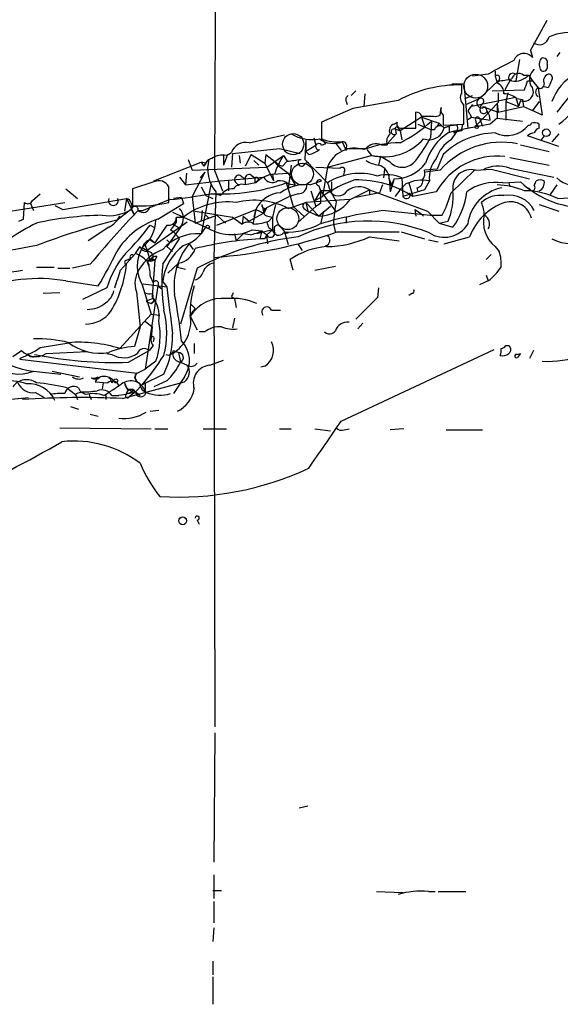
# Model space of a CAD drawing. Extents: x 0 to 44756, y -41779 to 2580.
# Drawn here: x 556 to 603, y 2439 to 2524 of the extents above; entities that cross this region are included whole.
import ezdxf

# ---------------------------------------------------------------- set-up
doc = ezdxf.new("R2010")
doc.units = 0
doc.header["$MEASUREMENT"] = 0
doc.layers.add('MAIN', color=5, linetype='CONTINUOUS')

msp = doc.modelspace()

# ---------------------------------------------------------------- linework, layer by layer
at = {"layer": 'MAIN'}
for p, q in [((600.202, 2520.9221), (601.6413, 2523.5467)), ((600.202, 2520.9221), (600.3713, 2520.3294)), ((599.2707, 2520.1601), (598.932, 2518.2974)), ((602.742, 2520.7527), (602.488, 2520.4141)), ((597.154, 2519.1441), (597.154, 2518.7207)), ((601.6413, 2519.7367), (601.6413, 2519.3981)), ((596.5613, 2518.8901), (595.2067, 2518.7207)), ((595.7993, 2516.7734), (597.408, 2518.2974)), ((597.154, 2518.7207), (597.3233, 2518.1281)), ((597.4927, 2518.3821), (597.3233, 2518.1281)), ((598.424, 2518.2974), (598.0007, 2517.5354)), ((598.424, 2518.2974), (598.0007, 2517.5354)), ((599.6093, 2518.8054), (600.0327, 2518.8054)), ((599.948, 2518.2974), (600.3713, 2518.2974)), ((600.0327, 2518.8054), (600.3713, 2518.2974)), ((600.3713, 2518.2974), (600.8793, 2517.7047)), ((585.1313, 2517.4507), (584.708, 2517.0274)), ((593.4287, 2518.0434), (594.4447, 2518.0434)), ((594.2753, 2517.2814), (594.2753, 2517.9587)), ((594.4447, 2518.0434), (594.7833, 2514.2334)), ((596.9, 2517.4507), (599.694, 2517.5354)), ((600.8793, 2517.7047), (601.218, 2515.3341)), ((601.726, 2517.7047), (601.3873, 2517.7894)), ((585.8933, 2517.1967), (585.8087, 2516.0961)), ((594.5293, 2516.7734), (595.2067, 2517.0274)), ((594.614, 2516.2654), (595.7993, 2516.7734)), ((598.932, 2516.8581), (595.122, 2516.0961)), ((597.408, 2517.2814), (597.408, 2516.4347)), ((598.2547, 2517.2814), (598.0853, 2516.5194)), ((598.932, 2516.8581), (599.186, 2516.0961)), ((599.0167, 2516.7734), (599.5247, 2516.6887)), ((599.3553, 2516.6041), (599.186, 2516.0961)), ((599.5247, 2516.6887), (599.6093, 2516.0961)), ((584.8773, 2515.9267), (582.168, 2514.7414)), ((584.2847, 2516.5194), (584.3693, 2516.2654)), ((592.4127, 2515.3341), (592.4973, 2516.0114)), ((595.2067, 2516.2654), (594.7833, 2515.7574)), ((594.7833, 2515.7574), (595.122, 2515.1647)), ((597.408, 2516.4347), (595.5453, 2514.4874)), ((596.0533, 2516.0961), (597.408, 2515.5881)), ((596.3073, 2516.0961), (596.4767, 2515.6727)), ((597.3233, 2516.3501), (597.3233, 2515.0801)), ((597.3233, 2516.3501), (597.408, 2515.5881)), ((597.408, 2515.5881), (599.6093, 2516.0961)), ((598.0853, 2516.5194), (599.186, 2516.0961)), ((598.0853, 2516.5194), (598.0853, 2514.9107)), ((599.6093, 2516.0961), (600.3713, 2515.7574)), ((600.964, 2516.5194), (600.3713, 2515.7574)), ((601.218, 2515.3341), (600.3713, 2515.7574)), ((590.804, 2515.1647), (588.9413, 2513.9794)), ((590.296, 2514.2334), (590.296, 2515.5881)), ((590.804, 2515.2494), (591.82, 2515.2494)), ((590.804, 2515.1647), (592.328, 2514.6567)), ((590.804, 2515.1647), (591.058, 2514.4027)), ((592.6667, 2515.3341), (592.6667, 2514.4874)), ((594.6987, 2514.9107), (595.122, 2515.1647)), ((595.122, 2515.1647), (596.7307, 2514.9107)), ((595.4607, 2514.9107), (595.5453, 2514.4874)), ((595.7993, 2515.0801), (596.0533, 2514.4027)), ((597.3233, 2515.0801), (596.7307, 2514.5721)), ((597.3233, 2515.0801), (599.5247, 2514.8261)), ((582.168, 2514.7414), (582.168, 2513.3021)), ((588.4333, 2514.5721), (588.6873, 2514.7414)), ((588.518, 2514.1487), (588.6027, 2513.7254)), ((588.518, 2514.1487), (588.9413, 2513.9794)), ((588.772, 2514.2334), (588.9413, 2513.9794)), ((589.1953, 2514.2334), (590.296, 2514.2334)), ((590.4653, 2514.5721), (591.6507, 2514.0641)), ((591.6507, 2514.8261), (591.566, 2513.3867)), ((591.9047, 2514.0641), (591.6507, 2514.0641)), ((592.328, 2514.6567), (592.1587, 2514.4027)), ((592.328, 2514.6567), (592.7513, 2514.2334)), ((592.6667, 2514.4874), (594.4447, 2514.5721)), ((593.1747, 2514.3181), (593.1747, 2513.8101)), ((600.964, 2514.2334), (600.964, 2514.5721)), ((575.9027, 2512.9634), (578.9507, 2513.6407)), ((580.8133, 2513.3021), (580.7287, 2511.5241)), ((580.8133, 2513.3021), (580.8133, 2512.2014)), ((581.4907, 2513.3867), (581.66, 2512.7094)), ((581.4907, 2513.3867), (581.66, 2512.7094)), ((582.168, 2513.3021), (582.5067, 2512.8787)), ((588.6027, 2513.7254), (587.8407, 2512.8787)), ((588.9413, 2513.9794), (589.1107, 2513.2174)), ((593.344, 2513.2174), (593.852, 2513.8947)), ((594.2753, 2513.9794), (593.852, 2513.8947)), ((602.6573, 2512.6247), (599.948, 2513.5561)), ((601.3873, 2513.5561), (601.1333, 2513.2174)), ((602.6573, 2513.7254), (602.0647, 2513.0481)), ((574.4633, 2512.0321), (578.5273, 2512.4554)), ((578.5273, 2512.4554), (580.3053, 2512.0321)), ((581.66, 2512.7094), (580.8133, 2512.2014)), ((582.5067, 2512.8787), (582.168, 2512.7094)), ((583.438, 2512.8787), (583.8613, 2512.2861)), ((583.946, 2513.0481), (584.2847, 2512.2861)), ((586.0627, 2512.3707), (586.486, 2511.8627)), ((587.3327, 2512.7941), (587.8407, 2512.7941)), ((599.3553, 2512.7941), (601.8107, 2512.2014)), ((570.6533, 2511.5241), (570.992, 2510.5927)), ((572.1773, 2511.1854), (572.4313, 2511.5241)), ((574.04, 2511.9474), (573.7013, 2511.0161)), ((573.7013, 2511.8627), (573.7013, 2511.0161)), ((573.9553, 2511.8627), (574.3787, 2512.1167)), ((574.4633, 2512.0321), (574.3787, 2510.8467)), ((575.056, 2511.8627), (575.1407, 2511.1854)), ((575.056, 2511.8627), (575.1407, 2511.1854)), ((576.072, 2511.9474), (575.564, 2510.9314)), ((576.072, 2511.9474), (577.2573, 2511.1854)), ((577.342, 2511.9474), (577.2573, 2511.1854)), ((577.342, 2511.9474), (578.5273, 2511.0161)), ((577.4267, 2510.8467), (578.866, 2511.8627)), ((577.9347, 2511.5241), (578.358, 2511.0161)), ((578.866, 2511.8627), (579.2047, 2511.3547)), ((580.7287, 2511.5241), (582.676, 2509.4921)), ((581.0673, 2511.9474), (580.8133, 2512.2014)), ((582.676, 2510.8467), (586.486, 2511.8627)), ((586.486, 2511.8627), (587.248, 2511.7781)), ((587.248, 2511.7781), (587.0787, 2511.0161)), ((588.0947, 2511.2701), (587.248, 2511.7781)), ((592.6667, 2511.9474), (592.1587, 2510.6774)), ((598.424, 2511.6934), (601.8107, 2511.0161)), ((567.69, 2509.6614), (571.754, 2511.2701)), ((570.992, 2510.5927), (577.4267, 2510.8467)), ((571.754, 2511.2701), (572.008, 2510.9314)), ((572.1773, 2511.1854), (571.754, 2511.2701)), ((572.1773, 2511.1854), (572.008, 2510.9314)), ((576.326, 2511.4394), (576.7493, 2511.0161)), ((577.2573, 2511.1854), (578.0193, 2509.6614)), ((578.358, 2511.0161), (579.2893, 2510.3387)), ((578.5273, 2511.0161), (578.7813, 2510.9314)), ((579.2047, 2511.3547), (578.7813, 2510.9314)), ((579.5433, 2511.0161), (579.2893, 2508.9841)), ((580.7287, 2511.1854), (581.0673, 2511.2701)), ((581.66, 2510.8467), (583.7767, 2510.7621)), ((582.676, 2510.8467), (582.2527, 2508.3067)), ((587.5867, 2510.6774), (587.502, 2509.9154)), ((592.1587, 2510.6774), (591.058, 2510.5927)), ((595.4607, 2510.5927), (596.8153, 2510.6774)), ((596.8153, 2510.6774), (600.1173, 2509.8307)), ((598.424, 2510.7621), (602.234, 2510.0001)), ((569.8913, 2510.0001), (570.3993, 2509.3227)), ((570.484, 2510.3387), (570.3993, 2509.3227)), ((572.0927, 2510.4234), (570.992, 2508.3067)), ((572.0927, 2510.4234), (571.6693, 2509.9154)), ((572.9393, 2510.5081), (573.6167, 2508.8147)), ((573.4473, 2509.6614), (577.1727, 2510.0001)), ((575.2253, 2510.0847), (575.564, 2509.8307)), ((575.564, 2509.8307), (575.564, 2509.3227)), ((575.564, 2509.8307), (575.564, 2509.3227)), ((576.072, 2510.1694), (576.4107, 2509.9154)), ((576.4107, 2509.9154), (576.4107, 2509.4921)), ((576.4107, 2509.9154), (576.4107, 2509.4921)), ((577.9347, 2510.2541), (579.2893, 2510.3387)), ((577.9347, 2510.2541), (578.0193, 2509.6614)), ((579.2893, 2510.3387), (579.882, 2509.3227)), ((584.1153, 2510.4234), (584.0307, 2510.0847)), ((588.01, 2509.8307), (588.1793, 2509.3227)), ((588.01, 2509.8307), (588.0947, 2508.7301)), ((588.4333, 2509.8307), (588.0947, 2508.7301)), ((588.4333, 2509.8307), (588.1793, 2509.3227)), ((589.1107, 2509.9154), (589.1953, 2508.3067)), ((592.4127, 2510.5927), (591.1427, 2510.4234)), ((593.344, 2508.6454), (595.376, 2510.5927)), ((560.07, 2508.9841), (561.086, 2508.1374)), ((567.69, 2509.5767), (565.8273, 2508.9841)), ((565.8273, 2508.9841), (565.8273, 2507.5447)), ((568.96, 2507.7987), (568.96, 2509.1534)), ((570.3993, 2509.3227), (573.4473, 2509.6614)), ((572.6007, 2509.3227), (571.754, 2505.0894)), ((571.754, 2509.1534), (572.1773, 2508.3914)), ((574.1247, 2509.6614), (574.1247, 2508.8147)), ((574.802, 2509.4921), (575.056, 2509.2381)), ((576.4953, 2509.4921), (575.564, 2509.3227)), ((576.6647, 2509.6614), (576.4107, 2509.4921)), ((579.12, 2509.4921), (579.2893, 2508.9841)), ((579.2893, 2509.4074), (579.882, 2509.3227)), ((579.2893, 2508.9841), (579.7127, 2507.4601)), ((581.152, 2509.3227), (582.168, 2509.6614)), ((581.914, 2509.2381), (582.0833, 2508.8147)), ((583.0147, 2509.5767), (583.0147, 2508.7301)), ((587.4173, 2509.3227), (587.1633, 2508.6454)), ((589.7033, 2509.4921), (590.042, 2508.3067)), ((590.3807, 2509.0687), (590.4653, 2508.7301)), ((591.4813, 2509.6614), (591.058, 2508.8994)), ((597.8313, 2509.4921), (599.3553, 2509.5767)), ((598.3393, 2509.4921), (598.424, 2509.1534)), ((600.0327, 2509.0687), (600.2867, 2508.8147)), ((600.5407, 2509.2381), (600.71, 2509.6614)), ((602.488, 2509.3227), (601.8953, 2508.4761)), ((557.1913, 2507.9681), (557.8687, 2508.5607)), ((559.816, 2507.2061), (565.3193, 2508.1374)), ((565.3193, 2508.1374), (565.15, 2507.0367)), ((565.3193, 2508.1374), (565.9967, 2506.6981)), ((570.0607, 2508.2221), (569.3833, 2508.1374)), ((570.0607, 2508.2221), (570.23, 2507.7141)), ((570.0607, 2508.2221), (570.23, 2507.7141)), ((570.992, 2508.3067), (571.246, 2506.0207)), ((572.1773, 2508.3914), (572.77, 2508.1374)), ((573.024, 2508.7301), (572.8547, 2503.0574)), ((573.4473, 2508.3914), (572.9393, 2508.5607)), ((577.4267, 2507.3754), (579.374, 2508.3067)), ((580.136, 2508.5607), (579.374, 2508.3067)), ((581.2367, 2508.8147), (581.66, 2507.4601)), ((582.0833, 2508.8147), (581.5753, 2507.9681)), ((581.5753, 2507.9681), (582.2527, 2508.3067)), ((582.8453, 2508.8147), (582.0833, 2508.8147)), ((582.0833, 2508.8147), (582.0833, 2507.7141)), ((582.0833, 2508.8147), (583.3533, 2507.0367)), ((584.6233, 2508.0527), (586.3167, 2508.8994)), ((587.1633, 2508.6454), (585.1313, 2508.2221)), ((586.3167, 2508.8994), (586.3167, 2508.4761)), ((586.3167, 2508.8994), (591.312, 2507.0367)), ((591.058, 2508.8994), (589.1953, 2508.3067)), ((592.074, 2508.7301), (590.042, 2508.3067)), ((602.5727, 2508.1374), (604.012, 2508.2221)), ((553.6353, 2506.7827), (559.9853, 2507.7987)), ((556.4293, 2506.3594), (556.514, 2507.7987)), ((557.022, 2507.7141), (557.276, 2507.1214)), ((559.1387, 2507.5447), (559.816, 2507.2061)), ((564.4727, 2506.2747), (565.658, 2507.2061)), ((565.9967, 2506.6981), (565.7427, 2507.2061)), ((569.0447, 2508.0527), (566.7587, 2507.1214)), ((568.0287, 2506.3594), (570.23, 2507.7141)), ((573.1087, 2505.8514), (576.4953, 2507.2061)), ((576.4953, 2507.2061), (576.2413, 2505.9361)), ((576.4953, 2507.2061), (576.326, 2506.5287)), ((576.4953, 2507.2061), (577.1727, 2506.8674)), ((577.0033, 2507.6294), (577.1727, 2506.8674)), ((577.4267, 2507.3754), (577.1727, 2506.8674)), ((578.1887, 2507.6294), (577.9347, 2506.5287)), ((579.2893, 2507.2907), (580.8133, 2507.7987)), ((579.7127, 2507.4601), (580.644, 2506.6134)), ((581.66, 2507.4601), (580.136, 2506.1054)), ((580.644, 2507.2907), (580.9827, 2507.0367)), ((584.5387, 2508.0527), (580.8133, 2507.7987)), ((580.8133, 2507.7987), (580.9827, 2507.0367)), ((580.8133, 2507.7987), (581.914, 2506.6134)), ((582.0833, 2507.7141), (581.66, 2507.4601)), ((582.93, 2507.4601), (581.914, 2506.6134)), ((590.2113, 2507.2061), (590.296, 2506.6134)), ((590.2113, 2507.2061), (590.7193, 2506.8674)), ((600.964, 2507.6294), (602.6573, 2507.0367)), ((556.006, 2506.1901), (556.4293, 2506.3594)), ((564.7267, 2506.6134), (564.4727, 2506.2747)), ((566.3353, 2507.1214), (566.7587, 2507.1214)), ((569.2987, 2506.9521), (570.23, 2506.5287)), ((569.6373, 2506.5287), (570.23, 2506.5287)), ((569.6373, 2506.1054), (569.6373, 2506.5287)), ((570.23, 2506.5287), (572.1773, 2505.6821)), ((571.246, 2507.0367), (574.4633, 2506.5287)), ((571.246, 2506.0207), (573.1087, 2506.6981)), ((571.8387, 2507.1214), (571.754, 2506.1901)), ((572.1773, 2506.6981), (572.4313, 2506.4441)), ((573.1087, 2506.6981), (573.8707, 2506.0207)), ((574.4633, 2506.5287), (575.31, 2505.9361)), ((575.3947, 2506.6134), (575.31, 2505.9361)), ((575.3947, 2506.6134), (575.31, 2505.9361)), ((575.3947, 2506.6134), (575.9027, 2506.1901)), ((577.1727, 2506.8674), (575.9027, 2506.1901)), ((577.5113, 2506.6134), (577.9347, 2506.5287)), ((577.596, 2506.1901), (577.9347, 2506.5287)), ((577.9347, 2506.5287), (577.9347, 2505.4281)), ((580.9827, 2507.0367), (581.914, 2506.6134)), ((582.3373, 2507.0367), (582.0833, 2505.9361)), ((584.2847, 2506.5287), (584.2847, 2506.0207)), ((587.6713, 2507.1214), (591.566, 2506.6981)), ((590.7193, 2506.8674), (590.9733, 2506.6134)), ((591.312, 2507.0367), (592.328, 2506.0207)), ((591.566, 2506.6981), (592.582, 2506.6981)), ((563.7953, 2505.6821), (562.0173, 2504.4967)), ((570.5687, 2506.1054), (567.0973, 2503.6501)), ((567.3513, 2505.8514), (567.69, 2505.6821)), ((567.3513, 2505.8514), (567.69, 2505.6821)), ((568.7907, 2505.8514), (567.7747, 2504.3274)), ((569.976, 2505.6821), (568.7907, 2503.9887)), ((569.2987, 2505.9361), (569.8913, 2505.5974)), ((577.596, 2505.5974), (577.9347, 2505.4281)), ((578.6967, 2505.5974), (578.9507, 2505.2587)), ((583.184, 2505.9361), (583.3533, 2505.1741)), ((592.328, 2506.0207), (593.09, 2506.1901)), ((592.328, 2506.0207), (593.5133, 2505.6821)), ((567.3513, 2504.6661), (567.7747, 2504.3274)), ((568.452, 2502.4647), (569.8913, 2504.6661)), ((574.6327, 2505.0894), (574.802, 2504.4967)), ((574.6327, 2505.0894), (574.802, 2504.4967)), ((575.3947, 2505.0894), (574.802, 2504.4967)), ((575.9873, 2505.0047), (575.3947, 2505.0894)), ((576.1567, 2505.4281), (577.0033, 2505.3434)), ((577.9347, 2505.4281), (576.58, 2505.0894)), ((577.0033, 2505.3434), (576.834, 2504.6661)), ((577.2573, 2504.6661), (576.834, 2504.6661)), ((577.0033, 2505.3434), (577.4267, 2505.0047)), ((577.0033, 2505.3434), (577.4267, 2505.0047)), ((577.9347, 2505.4281), (577.4267, 2505.0047)), ((577.5113, 2504.2427), (577.4267, 2505.0047)), ((578.866, 2505.1741), (579.2893, 2505.1741)), ((578.9507, 2505.2587), (579.2893, 2504.1581)), ((583.5227, 2505.2587), (588.8567, 2505.2587)), ((586.3167, 2504.8354), (588.8567, 2504.4967)), ((589.026, 2505.2587), (591.058, 2504.6661)), ((592.7513, 2504.2427), (594.9527, 2504.8354)), ((557.53, 2504.0734), (552.0267, 2503.0574)), ((566.0813, 2503.3961), (566.5047, 2503.9887)), ((566.674, 2503.9041), (567.0973, 2503.6501)), ((566.8433, 2504.3274), (567.0973, 2503.6501)), ((567.3513, 2504.5814), (567.7747, 2504.3274)), ((568.7907, 2504.5814), (569.0447, 2504.3274)), ((568.7907, 2504.5814), (569.0447, 2504.3274)), ((568.7907, 2503.9887), (569.2987, 2503.5654)), ((570.738, 2504.2427), (571.0767, 2503.7347)), ((580.136, 2504.1581), (580.4747, 2503.6501)), ((591.3967, 2504.5814), (592.2433, 2504.4121)), ((597.154, 2503.9887), (597.4927, 2503.5654)), ((564.8113, 2501.9567), (566.0813, 2503.3961)), ((565.3193, 2502.8034), (565.658, 2502.9727)), ((565.912, 2503.2267), (566.0813, 2503.3961)), ((567.0973, 2503.6501), (567.3513, 2502.7187)), ((567.0973, 2502.7187), (567.5207, 2503.0574)), ((567.5207, 2502.9727), (567.7747, 2502.8034)), ((567.944, 2503.1421), (567.7747, 2502.8034)), ((572.8547, 2503.0574), (572.9393, 2462.5021)), ((596.8153, 2503.3114), (596.392, 2502.8881)), ((557.53, 2502.2107), (559.054, 2502.2107)), ((559.3927, 2502.1261), (560.4087, 2502.1261)), ((562.1867, 2502.4647), (560.6627, 2502.1261)), ((567.0973, 2502.7187), (567.2667, 2502.3801)), ((567.3513, 2502.7187), (567.7747, 2502.8034)), ((567.5207, 2502.8034), (567.7747, 2502.8034)), ((567.7747, 2502.8034), (567.5207, 2499.6707)), ((568.8753, 2501.7027), (569.8067, 2502.5494)), ((569.8067, 2502.5494), (569.722, 2502.2107)), ((569.722, 2502.2107), (570.3993, 2502.0414)), ((571.4153, 2502.1261), (569.976, 2497.3001)), ((579.7127, 2501.9567), (579.4587, 2502.8881)), ((581.5753, 2501.9567), (583.3533, 2502.2954)), ((567.3513, 2501.4487), (567.6053, 2500.8561)), ((596.392, 2501.5334), (596.5613, 2501.0254)), ((560.07, 2501.0254), (562.864, 2500.6021)), ((563.626, 2500.4327), (561.5093, 2499.4167)), ((566.674, 2500.6867), (567.436, 2498.1467)), ((566.7587, 2500.7714), (568.7907, 2500.5174)), ((568.0287, 2500.6021), (566.928, 2493.4054)), ((568.0287, 2500.6021), (568.3673, 2500.3481)), ((568.452, 2500.9407), (568.7907, 2500.5174)), ((587.0787, 2500.4327), (586.994, 2499.5861)), ((596.5613, 2501.0254), (595.7993, 2500.6867)), ((559.562, 2500.0094), (558.1227, 2499.9247)), ((566.166, 2500.0941), (566.5047, 2497.0461)), ((567.5207, 2499.9247), (567.6053, 2499.6707)), ((574.3787, 2499.6707), (574.6327, 2499.5014)), ((586.994, 2499.5861), (585.1313, 2497.7234)), ((589.9573, 2499.9247), (589.7033, 2499.7554)), ((567.0127, 2499.2474), (567.436, 2499.0781)), ((567.69, 2499.2474), (567.436, 2499.0781)), ((567.436, 2499.0781), (567.69, 2499.2474)), ((567.6053, 2499.5014), (567.69, 2499.2474)), ((574.6327, 2499.5014), (574.802, 2498.7394)), ((564.7267, 2495.1834), (567.436, 2498.1467)), ((567.436, 2498.1467), (568.198, 2498.0621)), ((570.8227, 2497.9774), (571.0767, 2498.4007)), ((570.8227, 2497.9774), (571.4153, 2496.7921)), ((571.246, 2498.6547), (571.0767, 2498.4007)), ((577.85, 2498.4854), (578.612, 2498.4854)), ((566.5047, 2497.0461), (565.9967, 2495.3527)), ((566.928, 2497.5541), (567.5207, 2497.0461)), ((567.5207, 2497.0461), (567.436, 2496.1147)), ((574.6327, 2497.8081), (574.4633, 2496.9614)), ((585.724, 2497.3847), (585.3007, 2496.8767)), ((572.0927, 2496.6227), (571.5847, 2496.6227)), ((557.8687, 2495.2681), (560.324, 2495.6914)), ((567.6053, 2495.4374), (567.2667, 2495.0141)), ((567.69, 2496.0301), (567.6053, 2495.7761)), ((571.1613, 2495.6067), (571.1613, 2494.7601)), ((598.0853, 2495.4374), (598.3393, 2495.4374)), ((555.498, 2494.5061), (556.26, 2495.0141)), ((557.3607, 2494.5061), (557.784, 2494.5061)), ((558.3767, 2494.7601), (561.9327, 2494.9294)), ((561.5093, 2495.0141), (561.9327, 2494.9294)), ((563.626, 2494.7601), (564.0493, 2494.6754)), ((565.4887, 2493.9981), (567.2667, 2495.0141)), ((569.3833, 2495.0141), (569.8067, 2494.8447)), ((569.8067, 2494.8447), (569.976, 2493.9981)), ((583.8613, 2488.9181), (597.0693, 2495.0987)), ((599.0167, 2494.6754), (599.3553, 2494.7601)), ((599.3553, 2494.7601), (599.1013, 2494.4214)), ((599.3553, 2494.7601), (599.1013, 2494.4214)), ((600.456, 2495.0141), (600.1173, 2494.3367)), ((556.0907, 2494.2521), (566.2507, 2493.0667)), ((567.8593, 2494.0827), (566.928, 2493.4054)), ((569.976, 2493.9981), (570.5687, 2493.7441)), ((572.516, 2493.7441), (573.7013, 2494.1674)), ((577.2573, 2493.6594), (576.9187, 2493.5747)), ((557.276, 2493.2361), (559.6467, 2492.9821)), ((558.8847, 2493.2361), (561.2553, 2492.7281)), ((566.2507, 2493.0667), (566.928, 2493.4054)), ((568.5367, 2492.9821), (566.674, 2492.0507)), ((562.2713, 2492.6434), (562.6947, 2492.5587)), ((562.864, 2492.7281), (562.61, 2492.3047)), ((562.61, 2492.3047), (563.7107, 2492.2201)), ((563.2873, 2492.2201), (563.2027, 2491.7121)), ((564.0493, 2492.2201), (564.2187, 2492.3894)), ((564.9807, 2490.8654), (570.3147, 2492.3047)), ((565.15, 2492.2201), (565.404, 2491.6274)), ((565.9967, 2492.6434), (566.166, 2492.4741)), ((566.674, 2492.0507), (566.0813, 2491.4581)), ((566.928, 2491.9661), (566.928, 2491.4581)), ((568.7907, 2492.3894), (567.69, 2491.8814)), ((570.3147, 2492.7281), (569.3833, 2491.2887)), ((557.4453, 2491.3734), (558.2073, 2490.9501)), ((560.1547, 2491.7967), (560.9167, 2491.2041)), ((560.9167, 2491.2041), (561.086, 2490.7807)), ((561.1707, 2491.7967), (561.34, 2491.4581)), ((564.0493, 2491.1194), (564.642, 2491.1194)), ((565.3193, 2491.2041), (564.642, 2491.1194)), ((565.7427, 2491.4581), (565.4887, 2491.2887)), ((565.4887, 2491.2887), (566.0813, 2491.4581)), ((566.0813, 2491.4581), (565.5733, 2491.0347)), ((565.9967, 2491.5427), (566.5047, 2491.1194)), ((566.674, 2491.6274), (566.928, 2491.4581)), ((555.0747, 2490.7807), (556.8527, 2490.9501)), ((562.1867, 2491.0347), (562.2713, 2490.7807)), ((563.5413, 2490.9501), (563.5413, 2490.7807)), ((560.4933, 2490.1881), (561.1707, 2489.9341)), ((562.1867, 2489.5107), (562.864, 2489.3414)), ((567.3513, 2489.7647), (568.1133, 2489.8494)), ((559.562, 2488.3254), (567.436, 2488.2407)), ((567.7747, 2488.2407), (568.8753, 2488.2407)), ((571.9233, 2488.2407), (573.9553, 2488.2407)), ((578.5273, 2488.2407), (579.5433, 2488.2407)), ((581.5753, 2488.2407), (582.93, 2488.0714)), ((584.1153, 2488.1561), (584.5387, 2488.2407)), ((589.28, 2488.2407), (588.0947, 2488.1561)), ((592.9207, 2488.1561), (596.0533, 2488.1561)), ((571.4153, 2480.3667), (571.5847, 2480.0281)), ((572.9393, 2461.9941), (572.8547, 2450.8181)), ((580.9827, 2455.6441), (580.2207, 2455.4747)), ((572.8547, 2449.7174), (572.8547, 2447.6854)), ((572.77, 2448.3627), (573.532, 2448.3627)), ((586.9093, 2448.2781), (589.1953, 2448.1934)), ((591.3967, 2448.2781), (591.9893, 2448.2781)), ((592.2433, 2448.2781), (594.614, 2448.2781)), ((572.8547, 2447.4314), (572.8547, 2445.5687)), ((572.8547, 2445.1454), (572.77, 2443.9601)), ((572.77, 2442.2667), (572.77, 2441.0814)), ((572.77, 2440.9121), (572.77, 2438.5414))]:
    msp.add_line(p, q, dxfattribs=at)
at = {"layer": 'MAIN', "color": 5}
for centre, radius in [((595.479, 2517.8456), 1.0272), ((579.7126, 2512.8364), 0.9199), ((580.5169, 2510.2541), 0.943), ((579.2469, 2506.4018), 0.9431)]:
    msp.add_circle(centre, radius, dxfattribs=at)
at = {"layer": 'MAIN'}
for centre, radius in [((595.5665, 2514.3393), 0.1496), ((601.5735, 2513.8271), 0.3287), ((572.3255, 2505.7033), 0.1496), ((564.388, 2492.3895), 0.1693), ((570.1665, 2480.3033), 0.3346)]:
    msp.add_circle(centre, radius, dxfattribs=at)
for centre, radius, start, end in [((-5063.9287, 2544.5018), 5636.9705, 359.6544763, 0.3455228), ((600.9735, 2522.2796), 0.8547, 232.735918, 348.37718), ((603.8003, 2517.1979), 5.2973, 82.191577, 112.060504), ((893.9811, 1969.1436), 625.0438, 118.1847605, 118.4139479), ((599.6432, 2519.7198), 0.9496, 39.937674, 158.008117), ((601.9056, 2519.7051), 0.9422, 145.0583, 204.565749), ((601.3027, 2519.9061), 0.3786, 333.421413, 116.578587), ((601.3876, 2518.382), 1.2589, 132.279506, 199.648313), ((601.3309, 2519.4544), 0.3155, 206.548806, 349.719521), ((597.3233, 2518.5514), 0.2394, 315.016916, 135), ((595.9206, 2532.9452), 14.7231, 275.798183, 280.458938), ((598.702, 2518.5732), 0.3916, 54.028568, 224.772391), ((598.5086, 2518.1494), 0.1705, 60.217611, 119.753219), ((599.2052, 2518.3244), 0.6282, 49.965551, 166.908314), ((598.8584, 2519.8395), 1.5647, 260.245714, 318.632541), ((409.321, 2581.4164), 200.805, 341.45046, 341.679643), ((601.98, 2518.2974), 0.6448, 113.197424, 203.197424), ((601.7683, 2518.5514), 0.3413, 330.265529, 97.11877), ((771.2552, 2433.3635), 189.3504, 153.320371, 153.54954), ((606.0164, 2515.1885), 4.1698, 117.411867, 161.386899), ((594.1026, 2506.8038), 11.1562, 89.113018, 118.542748), ((596.9645, 2517.2455), 0.9527, 357.064019, 67.876971), ((599.6432, 2517.3661), 0.8145, 249.302356, 46.681467), ((601.0823, 2517.3237), 0.4317, 118.049066, 241.950934), ((601.0486, 2518.0011), 0.3413, 240.265529, 7.11877), ((620.1879, 2502.4691), 22.0317, 135.016366, 143.454504), ((584.6232, 2516.6888), 0.3785, 116.551512, 206.585359), ((756.1773, 1542.5754), 988.3099, 99.7520888, 99.9812681), ((594.8681, 2516.8581), 0.7284, 144.470552, 234.459579), ((596.0008, 2516.3954), 0.4284, 118.060685, 315.680935), ((595.9263, 2516.5618), 0.2468, 300.959776, 120.97172), ((597.8937, 2515.4959), 1.7009, 48.682568, 89.248811), ((599.4291, 2519.2375), 5.6734, 304.681102, 337.998677), ((593.0902, 2515.7998), 0.6295, 160.359033, 227.717127), ((171.0947, 2515.4188), 423.3508, 359.885409, 0.114578), ((596.5745, 2515.8345), 0.7331, 135.309465, 199.638579), ((590.3637, 2515.1393), 0.4539, 14.039305, 98.578205), ((591.9895, 2516.1797), 0.9456, 259.674018, 296.58673), ((595.63, 2514.9954), 0.1893, 26.578587, 206.578587), ((596.1419, 2515.8998), 0.4046, 230.395708, 325.850351), ((595.2061, 2514.8258), 1.527, 3.187323, 33.684864), ((588.5815, 2514.0218), 0.5699, 105.072595, 211.33616), ((588.4333, 2513.9116), 0.2517, 70.341584, 312.295124), ((588.645, 2514.1911), 0.1339, 18.421413, 198.462013), ((589.0472, 2514.5933), 0.3892, 157.632677, 292.367323), ((583.8284, 2523.3022), 11.534, 296.314014, 312.702848), ((591.4417, 2514.5708), 1.3524, 249.736015, 345.552732), ((592.3703, 2513.9372), 0.4826, 37.862488, 164.754253), ((594.0005, 2511.332), 3.1589, 92.694476, 113.294332), ((593.09, 2513.6407), 0.6826, 82.872902, 119.745922), ((605.7079, 2462.6024), 52.7394, 99.800508, 103.842288), ((593.4991, 2514.2335), 0.4348, 283.147711, 35.73378), ((595.2075, 2514.1486), 0.9474, 153.448472, 190.287538), ((598.1821, 2515.8967), 2.3261, 243.769821, 322.709393), ((600.1173, 2514.6356), 0.1707, 240.280106, 7.100038), ((600.522, 2513.7868), 0.9011, 60.627353, 105.135785), ((601.2601, 2513.514), 0.778, 112.371722, 157.628278), ((581.3213, 2516.7059), 3.4705, 239.182056, 281.255539), ((583.1889, 2514.8357), 1.9413, 232.18559, 292.954055), ((583.5436, 2516.5813), 3.556, 247.242313, 276.497482), ((587.5397, 2516.2921), 4.553, 256.618753, 318.950451), ((588.5882, 2513.0905), 0.8041, 127.857486, 201.629402), ((581.2953, 2518.6973), 11.5624, 321.118316, 332.658183), ((595.6162, 2509.9011), 4.6542, 122.872656, 163.981723), ((594.9484, 2510.6452), 3.0316, 121.953696, 161.468828), ((597.3241, 2507.064), 6.7482, 91.444382, 133.643046), ((593.725, 2513.8524), 0.1339, 18.421413, 198.421413), ((600.6, 2512.8532), 0.9587, 93.546139, 132.848561), ((575.6197, 2511.6779), 1.3163, 77.584504, 160.527128), ((580.5808, 2514.2542), 2.3575, 281.90906, 306.972457), ((581.914, 2512.6247), 0.2678, 18.441716, 288.441716), ((585.0357, 2509.9779), 2.5146, 72.09682, 159.787181), ((583.9672, 2512.6671), 0.3816, 326.305768, 93.184827), ((585.1314, 2935.8049), 423.3503, 269.885409, 270.114578), ((589.1431, 2503.3223), 9.6432, 91.199096, 110.229202), ((586.9094, 2511.6085), 1.2589, 70.351687, 137.720494), ((597.7609, 2505.8724), 7.1334, 79.169413, 138.568505), ((572.9392, 2510.6775), 0.9652, 105.251474, 164.748526), ((575.4788, 2510.7107), 3.1542, 165.055712, 218.897542), ((573.6165, 2510.2546), 1.6434, 78.102723, 124.515885), ((584.8045, 2508.0648), 7.0491, 147.399515, 161.905879), ((537.4438, 2807.7888), 299.3612, 278.018916, 278.24808), ((580.4324, 2511.2278), 0.2993, 98.143638, 351.856362), ((593.9809, 2509.9644), 2.5179, 139.229144, 186.911638), ((597.3681, 2505.722), 6.0891, 84.0367, 150.394824), ((583.946, 2510.5927), 0.2395, 315, 134.983084), ((587.6573, 2514.1633), 3.1999, 238.345929, 259.582729), ((586.8123, 2509.8483), 1.1978, 359.158109, 77.149513), ((589.1241, 2512.2811), 1.4428, 224.48333, 324.312757), ((588.3629, 2513.3583), 3.5283, 271.143295, 321.986151), ((595.0617, 2509.0743), 1.57, 75.27687, 189.517518), ((597.4228, 2508.0999), 2.8442, 69.389727, 118.783611), ((604.2074, 2511.7503), 2.5146, 226.86122, 345.029249), ((575.0136, 2509.7884), 0.3641, 54.455006, 234.46781), ((575.9027, 2509.873), 0.3413, 60.265529, 187.11877), ((576.5377, 2509.7884), 0.1796, 315, 135), ((578.2614, 2507.8427), 2.4165, 93.734586, 136.956907), ((577.9008, 2510.3048), 0.7893, 202.708651, 305.397599), ((585.4699, 2505.1622), 5.153, 72.796477, 122.83243), ((587.8262, 2507.1721), 3.0292, 64.909517, 105.945916), ((590.127, 2510.3387), 0.965, 322.117206, 15.260326), ((568.1134, 2508.7302), 0.9465, 26.559637, 116.573173), ((573.4795, 2525.6911), 17.1529, 267.063266, 289.198143), ((574.4916, 2507.7705), 1.2149, 87.33919, 149.265937), ((575.2676, 2508.5184), 0.8572, 69.770189, 147.090465), ((578.5274, 2508.4481), 1.2251, 51.54252, 97.948212), ((580.7548, 2505.7109), 3.6336, 83.724238, 126.137277), ((580.1784, 2509.2803), 0.7208, 266.627938, 3.372062), ((581.9704, 2509.4921), 0.2602, 40.589353, 257.480746), ((587.7723, 2501.0241), 9.138, 107.353875, 127.159075), ((589.3748, 2511.6803), 7.0471, 198.089912, 212.601082), ((585.4057, 2507.4144), 1.7422, 58.472216, 126.506147), ((585.2434, 2501.0413), 8.707, 56.556318, 91.294477), ((592.2853, 2506.0636), 4.3845, 130.302505, 149.229875), ((590.8462, 2506.4869), 3.2374, 78.686597, 115.562187), ((590.3268, 2509.6383), 0.5721, 275.405678, 10.860186), ((597.1924, 2505.2985), 4.242, 81.33753, 126.005427), ((598.4481, 2505.4372), 3.6986, 100.931691, 172.247811), ((596.9925, 2501.9933), 7.3369, 68.394796, 87.415806), ((604.9066, 2515.4277), 8.0654, 226.505625, 273.270265), ((600.343, 2509.0688), 0.2603, 257.50701, 40.575031), ((601.0486, 2509.0685), 0.6828, 60.262404, 119.730309), ((600.6676, 2509.4921), 0.7393, 293.63204, 13.237414), ((564.1763, 2507.9577), 0.4213, 154.748926, 25.251074), ((565.0814, 2507.4674), 0.711, 338.439497, 70.451341), ((564.5858, 2551.9648), 44.1379, 275.798026, 280.462252), ((578.7927, 2506.1036), 2.5482, 94.066393, 154.364102), ((583.6073, 2509.2805), 0.8931, 211.436865, 328.563136), ((589.4917, 2508.4761), 0.3399, 209.746972, 29.740699), ((583.716, 2511.2902), 9.9847, 332.61833, 344.639794), ((588.0526, 2508.349), 5.4805, 336.801272, 4.87451), ((588.5444, 2509.3691), 6.1874, 323.424018, 354.072229), ((597.5951, 2505.9503), 2.4621, 82.511003, 131.344423), ((598.3596, 2505.961), 2.4706, 28.014099, 100.343844), ((599.6342, 2502.1041), 6.7109, 64.031746, 89.489435), ((556.7962, 2508.1092), 0.4196, 227.73366, 340.347095), ((563.7532, 2510.5495), 3.8906, 261.865524, 300.754886), ((566.039, 2507.1638), 0.2993, 351.856362, 171.875312), ((566.5893, 2517.5918), 10.076, 265.662832, 283.608289), ((566.7657, 2507.5236), 0.589, 223.060145, 353.811268), ((568.9975, 2506.4371), 1.2359, 322.346611, 43.682108), ((574.0288, 2501.7175), 6.1301, 82.753953, 128.293715), ((576.367, 2501.5498), 6.4419, 63.022464, 104.060188), ((577.2997, 2507.5871), 0.2994, 171.878017, 278.121983), ((577.5178, 2506.9748), 0.3615, 119.096166, 268.969612), ((580.8194, 2507.5145), 0.2843, 91.229594, 231.912942), ((581.7785, 2510.138), 3.5272, 272.201599, 323.757777), ((596.3499, 2505.209), 13.186, 168.297983, 176.838994), ((599.5818, 2503.1232), 4.9356, 108.683842, 159.701699), ((593.0685, 2506.5498), 3.1577, 2.691875, 23.297943), ((598.486, 2506.0115), 1.8519, 13.50873, 105.191894), ((563.816, 2477.4712), 29.2333, 91.202124, 102.4172), ((625.0036, 2450.6782), 81.4113, 136.107387, 140.497695), ((563.033, 2507.3759), 1.8574, 294.230277, 335.762831), ((570.0119, 2500.1754), 6.4942, 107.780972, 148.533295), ((568.9377, 2506.5354), 0.6996, 257.870924, 359.451301), ((591.8232, 2473.0844), 34.2893, 96.954693, 106.649613), ((598.879, 2506.1159), 2.7387, 165.90845, 230.960534), ((595.7993, 2505.9361), 0.8717, 330.941566, 60.941566), ((567.1857, 2486.9225), 21.4003, 116.820325, 131.065762), ((579.8337, 2445.7785), 62.4159, 104.247262, 110.936912), ((549.6594, 2518.9628), 22.0207, 315.015823, 323.457996), ((564.6184, 2506.4135), 3.2439, 309.322961, 357.547657), ((565.493, 2508.6846), 4.8813, 318.153864, 328.103982), ((569.2022, 2507.3005), 3.3868, 287.666172, 331.454618), ((574.3963, 2509.1476), 4.1151, 237.368091, 295.327699), ((575.818, 2505.2796), 0.8301, 52.267279, 127.732721), ((576.143, 2510.1531), 4.221, 272.484836, 290.135029), ((704.5187, 2548.1789), 133.8752, 198.317001, 198.54617), ((578.3822, 2505.5127), 0.3257, 15.073061, 211.322812), ((579.2708, 2511.0145), 5.7647, 266.816862, 298.242797), ((586.1945, 2492.0786), 14.1224, 68.015519, 115.404127), ((592.7616, 2507.1613), 2.364, 237.207396, 328.783105), ((571.4165, 2501.2104), 3.8936, 85.027391, 139.585289), ((567.8176, 2503.3544), 2.4537, 32.315026, 57.684974), ((578.7751, 2472.9921), 31.7334, 93.506912, 103.724934), ((583.215, 2479.535), 25.4871, 96.938643, 117.5788), ((569.8435, 2544.6007), 41.6523, 274.145743, 289.172546), ((574.843, 2510.1306), 5.2521, 282.584303, 294.288032), ((661.9919, 2462.4854), 94.6529, 153.306795, 153.535978), ((577.7654, 2505.174), 0.3787, 206.558284, 26.578587), ((578.4535, 2505.496), 0.5232, 187.45643, 322.032818), ((582.4241, 2504.5302), 0.4642, 280.249648, 57.134989), ((582.4897, 2513.0547), 9.0666, 270.64207, 294.967225), ((603.7157, 2507.6995), 3.4536, 241.441708, 298.558292), ((569.5107, 2502.2954), 3.2611, 150.442314, 209.557686), ((567.0615, 2504.1418), 0.5775, 195.374338, 273.554055), ((567.6477, 2503.6077), 1.0178, 106.930557, 163.069443), ((572.8789, 2500.4991), 4.4489, 126.542002, 174.303375), ((575.1032, 2500.599), 5.6861, 140.147725, 187.669954), ((569.4831, 2504.3667), 1.8459, 280.096625, 342.752816), ((583.1261, 2497.458), 6.5525, 94.681514, 124.034443), ((541.9477, 2513.8753), 24.7724, 327.601343, 335.405994), ((571.603, 2498.0207), 8.3337, 139.832719, 163.176294), ((565.785, 2503.0997), 0.1796, 45, 225), ((565.1504, 2500.8993), 2.6647, 43.061115, 69.552672), ((569.7067, 2500.1631), 3.7856, 109.356331, 150.252678), ((567.1565, 2503.0997), 0.4694, 320.86944, 97.244609), ((567.0547, 2503.2695), 0.5524, 274.422569, 327.506537), ((567.8594, 2502.4648), 0.6826, 82.88019, 119.750087), ((594.8669, 2502.5493), 2.8155, 353.092813, 21.154832), ((555.6563, 2503.4278), 9.7109, 328.823447, 354.308194), ((565.3194, 2502.634), 0.1693, 90.033823, 269.966157), ((565.0243, 2501.6437), 2.3352, 355.209869, 27.409996), ((584.2986, 2500.8114), 15.9326, 174.043793, 188.394611), ((572.9879, 2501.4364), 1.121, 96.824503, 161.752545), ((593.45, 2505.0184), 5.062, 307.925314, 326.312758), ((550.5607, 2537.4152), 35.9271, 272.879145, 279.264507), ((183.5573, 2628.1946), 401.61, 341.450473, 341.679656), ((568.2715, 2500.8097), 2.2238, 146.366386, 198.771447), ((570.9496, 2502.0838), 1.0178, 286.930557, 343.069443), ((557.7183, 2487.478), 13.75, 80.152132, 112.528865), ((567.8437, 2500.7736), 0.2523, 317.16865, 160.911461), ((1585.0377, 2625.4844), 1023.9017, 187.0104173, 187.2396017), ((578.476, 2498.3344), 7.6582, 162.775542, 182.037691), ((562.6095, 2500.5178), 1.6445, 304.513368, 348.100396), ((567.3515, 2500.8569), 0.9474, 243.448472, 280.287538), ((565.518, 2497.9687), 2.6282, 350.923672, 40.359637), ((528.1615, 2491.654), 42.1098, 5.733311, 11.2096), ((659.1483, 2457.5101), 94.6752, 153.327151, 153.556306), ((589.9574, 2500.1364), 0.2116, 269.972935, 36.875312), ((561.9911, 2500.8911), 2.3217, 268.558653, 311.888894), ((568.1969, 2497.303), 2.2766, 105.061758, 121.342713), ((573.6053, 2496.2392), 3.2809, 83.876187, 148.008315), ((655.7516, 2583.499), 119.7487, 224.885409, 225.114592), ((574.4139, 2493.9962), 5.5243, 66.914444, 94.761919), ((577.4349, 2498.3352), 0.4415, 19.892177, 218.211893), ((561.8163, 2499.946), 2.6464, 268.852462, 324.273311), ((561.2107, 2496.5381), 7.5804, 345.113863, 14.885407), ((567.6485, 2497.5244), 3.2194, 300.835871, 9.614464), ((561.0443, 2496.3263), 7.1748, 341.777681, 9.853287), ((573.2871, 2495.2207), 1.8418, 82.358691, 130.428535), ((574.5902, 2500.0073), 3.1446, 250.33539, 275.410361), ((584.4156, 2496.3578), 1.1183, 83.680741, 161.783767), ((567.563, 2496.0724), 0.1339, 341.578587, 161.578587), ((561.8776, 2496.2632), 7.4235, 333.769415, 1.468148), ((582.8513, 2497.0642), 0.6158, 225.802667, 324.596423), ((601.673, 2502.7659), 8.6951, 267.000442, 313.449148), ((557.5571, 2484.6762), 11.3574, 75.899643, 91.41824), ((561.2132, 2484.0651), 11.6603, 72.462915, 94.373568), ((563.0335, 2499.2605), 4.481, 232.795869, 279.788142), ((566.2923, 2489.0477), 6.3119, 92.684257, 113.30348), ((568.367, 2495.9876), 0.9396, 172.226046, 215.841772), ((568.2697, 2494.1389), 2.4844, 325.39907, 43.871454), ((576.3978, 2495.0414), 1.6275, 301.878503, 26.835854), ((597.6197, 2495.7336), 0.5518, 274.396316, 327.536771), ((598.0855, 2495.0988), 0.4232, 306.84553, 53.14635), ((558.0619, 2500.1781), 6.9964, 230.750581, 262.851824), ((553.31, 2501.8077), 7.9717, 290.415225, 304.880028), ((557.466, 2496.1173), 1.6345, 222.451013, 303.862159), ((557.1913, 2494.9293), 0.4559, 201.787406, 291.815414), ((564.267, 2528.4464), 34.4699, 258.442157, 272.031129), ((565.085, 2496.4071), 2.0178, 239.117082, 305.28978), ((566.8363, 2494.5767), 0.6136, 45.462159, 162.610328), ((547.6736, 2507.9376), 24.7671, 320.099823, 327.391443), ((568.9177, 2495.0987), 0.4733, 243.429535, 349.701651), ((570.0847, 2494.7767), 0.7862, 181.209884, 262.052332), ((569.7856, 2494.4002), 0.445, 295.338213, 87.282263), ((596.7317, 2495.0139), 0.9456, 333.413271, 10.325982), ((597.7888, 2495.4378), 0.8731, 255.981264, 309.087174), ((598.9955, 2494.5272), 0.1496, 81.859073, 315), ((556.0585, 2495.9542), 2.9783, 223.253088, 294.128714), ((564.8471, 2496.5361), 5.7225, 313.561941, 333.671818), ((569.7067, 2493.1541), 1.0446, 305.595064, 34.389875), ((570.9074, 2494.252), 0.6104, 236.302123, 326.309933), ((572.6413, 2492.193), 1.5562, 94.618404, 198.00066), ((563.372, 2491.6697), 1.1113, 40.364733, 107.745261), ((566.5469, 2492.6011), 0.5518, 122.463229, 175.603684), ((566.5469, 2492.6857), 0.4826, 127.862488, 254.754253), ((554.2652, 2483.7424), 8.7344, 73.927825, 88.577691), ((556.6806, 2491.051), 1.445, 54.000028, 144.924174), ((557.2798, 2492.8704), 1.5061, 205.57996, 276.308684), ((556.8601, 2489.6229), 2.5187, 25.220012, 94.025164), ((555.9464, 2474.056), 18.233, 76.655424, 85.017383), ((560.7473, 2491.1475), 0.775, 56.88812, 169.502061), ((561.1981, 2493.4523), 0.9006, 233.524537, 296.078517), ((562.5979, 2493.1754), 0.6243, 238.453829, 314.227622), ((562.4408, 2493.5737), 0.9456, 259.674018, 296.58673), ((310.134, 2872.6273), 457.9058, 303.575483, 303.804666), ((564.1035, 2491.8261), 0.5564, 14.57322, 134.912615), ((563.4991, 2492.1778), 0.5518, 4.396316, 57.536771), ((565.6754, 2491.0869), 1.3065, 16.506853, 126.62518), ((565.8839, 2492.2696), 0.7356, 183.858635, 278.820778), ((568.6173, 2492.811), 2.2754, 195.051935, 211.344217), ((566.8222, 2492.0719), 0.1497, 315, 188.140927), ((559.6466, 2486.7986), 4.5029, 85.686199, 101.936301), ((561.34, 2490.7596), 0.6138, 46.399434, 133.600566), ((561.7212, 2497.258), 5.8124, 266.239628, 280.488677), ((562.4327, 2488.5988), 2.6899, 69.562123, 104.409751), ((562.229, 2491.1617), 0.1339, 71.578587, 251.578587), ((563.1604, 2490.5693), 1.0453, 31.751491, 111.381053), ((563.4566, 2491.0347), 0.1197, 315.033843, 134.966157), ((565.404, 2491.1194), 0.1893, 63.421413, 333.421413), ((565.7285, 2491.2464), 0.4114, 30.966145, 185.901842), ((565.912, 2491.3734), 0.1893, 26.578587, 153.421413), ((566.5541, 2491.4934), 0.4741, 184.269872, 345.336413), ((568.2061, 2494.7079), 3.5416, 250.307979, 285.109825), ((568.5721, 2492.1201), 2.6211, 296.021507, 351.045101), ((561.4231, 2413.2922), 77.6547, 87.374187, 93.749658), ((565.0842, 2492.894), 3.7481, 263.224434, 300.965854), ((-433.5356, 3185.386), 1232.9493, 325.3768868, 325.6060697), ((583.9036, 2488.7486), 0.6292, 222.268789, 289.661787), ((511.4866, 2569.8565), 95.7578, 294.155451, 300.253061), ((560.7379, 2477.5541), 9.6387, 53.252199, 95.994507), ((577.6671, 2489.906), 12.084, 202.521826, 218.408115), ((569.7884, 2509.016), 26.6648, 266.580607, 295.02341), ((571.4238, 2480.5445), 0.178, 267.262972, 182.704876), ((590.7196, 2441.5868), 6.7255, 84.221846, 106.833149)]:
    msp.add_arc(centre, radius, start, end, dxfattribs=at)

doc.saveas('drawing.dxf')
